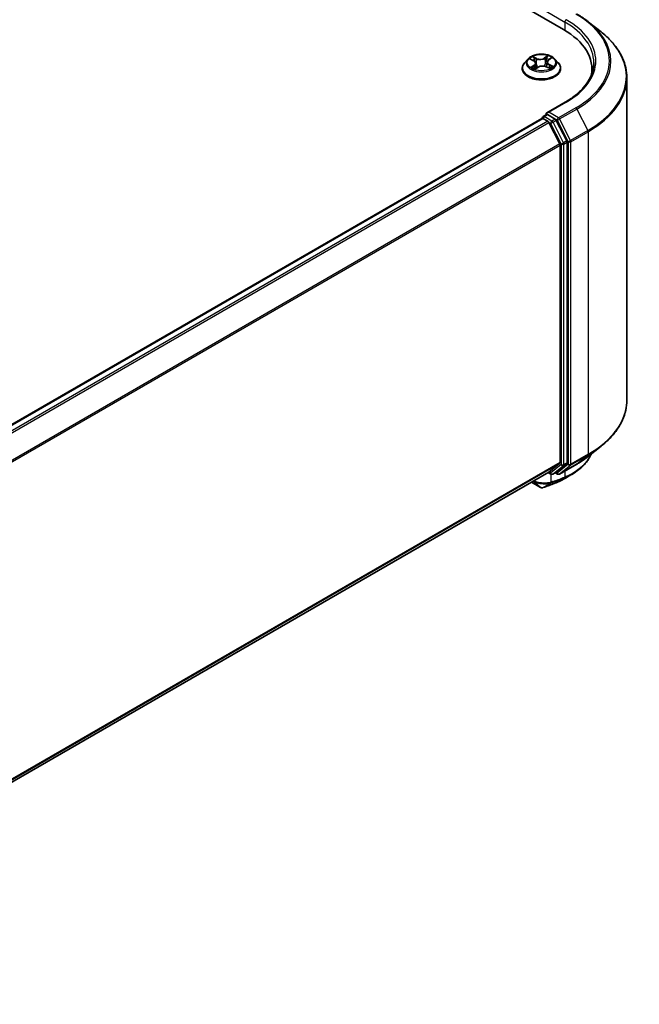
# Model space of a CAD drawing. Units: millimetres. Extents: x -2286 to 4216, y 19 to 1429.
# Drawn here: x -1452 to -1318, y 1051 to 1264 of the extents above; entities that cross this region are included whole.
import ezdxf

# ---------------------------------------------------------------- set-up
doc = ezdxf.new("R2010")
doc.units = ezdxf.units.MM
doc.header["$LTSCALE"] = 3
doc.layers.add('Visible (ISO)', color=7, linetype='Continuous', lineweight=35)
doc.layers.add('Visible Narrow (ISO)', color=7, linetype='Continuous', lineweight=25)

msp = doc.modelspace()

# ---------------------------------------------------------------- linework, layer by layer
at = {"layer": 'Visible (ISO)'}
for p, q in [((-1546.6951, 1383.9273), (-1334.5631, 1261.4528)), ((-1329.1098, 1263.0522), (-1326.4084, 1260.9137)), ((-1342.2405, 1255.0486), (-1342.9492, 1254.258)), ((-1341.6896, 1255.0137), (-1341.0161, 1254.681)), ((-1340.5521, 1254.1329), (-1340.4317, 1253.0108)), ((-1338.0695, 1254.4116), (-1338.1853, 1253.3329)), ((-1337.7768, 1254.8573), (-1337.2418, 1255.2449)), ((-1336.3811, 1255.0486), (-1335.6725, 1254.258)), ((-1343.4537, 1252.9963), (-1343.4537, 1253.0438)), ((-1340.5985, 1252.8983), (-1340.0366, 1253.2774)), ((-1338.2791, 1253.376), (-1337.5828, 1253.0556)), ((-1335.168, 1252.9963), (-1335.168, 1253.0438)), ((-1328.4123, 1251.8661), (-1328.4123, 1252.8796)), ((-1320.8409, 1251.0033), (-1320.8409, 1181.2713)), ((-1334.1713, 1245.7274), (-1338.1231, 1243.4457)), ((-1338.919, 1242.6363), (-1338.1986, 1243.0523)), ((-1336.3221, 1242.056), (-1337.9976, 1243.0234)), ((-1541.1395, 1125.651), (-1339.2221, 1242.2281)), ((-1339.1333, 1242.2479), (-1339.1333, 1242.2652)), ((-1339.0078, 1242.2069), (-1337.9375, 1241.5889)), ((-1335.3404, 1236.6876), (-1337.7047, 1241.3286)), ((-1333.8252, 1237.3512), (-1336.0893, 1241.7957)), ((-1333.755, 1167.7769), (-1333.755, 1237.0867)), ((-1335.2702, 1236.423), (-1335.2702, 1167.8574)), ((-1329.1098, 1169.2223), (-1326.4084, 1171.3608)), ((-1337.7047, 1165.7629), (-1335.3404, 1167.6739)), ((-1336.0893, 1165.7634), (-1333.8252, 1167.5935)), ((-1335.3999, 1165.3419), (-1331.6623, 1167.4998)), ((-1536.9732, 1050.7132), (-1337.7232, 1165.7502)), ((-1337.8365, 1165.6848), (-1337.2435, 1165.3424)), ((-1336.815, 1165.3424), (-1336.1079, 1165.7507)), ((-1335.8285, 1165.3419), (-1336.3221, 1165.627)), ((-1341.4824, 1163.5798), (-1339.499, 1162.4347))]:
    msp.add_line(p, q, dxfattribs=at)
for centre, start, end in [((-1338.7047, 1242.2652), 120, 180), ((-1337.0292, 1165.7136), 240, 300), ((-1335.6142, 1165.7131), 240, 300)]:
    msp.add_arc(centre, 0.4286, start, end, dxfattribs=at)
for centre, major_axis, ratio, start_param, end_param in [((-1349.4123, 1252.8796), (21, 0), 0.57735027, 6.17116049, 7.06858347), ((-1349.4123, 1250.5468), (21.4286, 0), 0.57735027, 0.15296584, 0.20062952), ((-1337.6946, 1243.1983), (-0.6061, 0), 0.57735027, 4.71238898, 6.28318531), ((-1337.9976, 1243.3733), (-0.2143, -0.3712), 0.57735027, 5.49778714, 6.12363721), ((-1339.0078, 1241.8569), (-0.2143, 0.3712), 0.57735027, 5.49778714, 6.28318531), ((-1337.9375, 1241.239), (-0.2143, 0.3712), 0.57735027, 4.62172909, 5.49778714), ((-1336.3221, 1241.7061), (0.2143, -0.3712), 0.57735027, 1.48013644, 2.35619449), ((-1335.5732, 1236.598), (-0.2143, 0.3712), 0.57735027, 3.92699082, 4.62172909), ((-1334.058, 1237.2616), (0.2143, -0.3712), 0.57735027, 0.78539816, 1.48013644), ((-1335.5732, 1168.0324), (0.2143, -0.3712), 0.57735027, 0.09065989, 0.78539816), ((-1334.058, 1167.9519), (0.2143, -0.3712), 0.57735027, 0.09065989, 0.78539816), ((-1337.9375, 1166.1213), (0.2143, -0.3712), 0.57735027, 0, 0.09065989), ((-1336.3221, 1166.1218), (0.2143, -0.3712), 0.57735027, 0, 0.09065989), ((-1339.2929, 1163.2672), (0.6164, -0.7144), 0.91560437, 5.84821557, 5.93979168), ((-1340.4662, 1252.8726), (28.1594, 91.5052), 0.66739746, 3.63601517, 3.64012394), ((-1336.1595, 1163.9161), (0.1612, -0.3971), 0.65665112, 0, 0.00005883)]:
    msp.add_ellipse(centre, major_axis=major_axis, ratio=ratio, start_param=start_param, end_param=end_param, dxfattribs=at)
for points, knots in [([(-1331.6623, 1264.7748), (-1331.4775, 1264.668), (-1331.2954, 1264.5596), (-1330.9371, 1264.3395), (-1330.7608, 1264.2277), (-1330.4142, 1264.0011), (-1330.2438, 1263.8861), (-1329.9092, 1263.6531), (-1329.745, 1263.535), (-1329.4227, 1263.2959), (-1329.2647, 1263.1748), (-1329.1098, 1263.0522)], [1.570796327, 1.570796327, 1.570796327, 1.570796327, 1.60184851, 1.60184851, 1.632900694, 1.632900694, 1.663952877, 1.663952877, 1.695005061, 1.695005061, 1.726057244, 1.726057244, 1.726057244, 1.726057244]), ([(-1320.8409, 1251.0033), (-1320.8409, 1251.7171), (-1320.919, 1252.4308), (-1321.2292, 1253.8442), (-1321.4612, 1254.5438), (-1322.0735, 1255.9165), (-1322.4537, 1256.5895), (-1323.3543, 1257.8986), (-1323.8747, 1258.5347), (-1325.0462, 1259.7608), (-1325.6973, 1260.3508), (-1326.4084, 1260.9137)], [3.926990817, 3.926990817, 3.926990817, 3.926990817, 4.053018266, 4.053018266, 4.179045715, 4.179045715, 4.305073164, 4.305073164, 4.431100614, 4.431100614, 4.557128063, 4.557128063, 4.557128063, 4.557128063]), ([(-1336.3811, 1255.0486), (-1336.5564, 1255.2441), (-1336.779, 1255.4157), (-1337.3043, 1255.7111), (-1337.6103, 1255.8326), (-1338.2671, 1256.0101), (-1338.6175, 1256.0662), (-1339.3281, 1256.1093), (-1339.6879, 1256.0967), (-1340.3842, 1256.004), (-1340.7204, 1255.9239), (-1341.3386, 1255.701), (-1341.6201, 1255.5579), (-1342.0025, 1255.284), (-1342.1308, 1255.171), (-1342.2405, 1255.0486)], [2.73865809, 2.73865809, 2.73865809, 2.73865809, 3.05967102, 3.05967102, 3.39409962, 3.39409962, 3.72717707, 3.72717707, 4.05849051, 4.05849051, 4.39022642, 4.39022642, 4.72420438, 4.72420438, 4.92511752, 4.92511752, 4.92511752, 4.92511752]), ([(-1342.9492, 1254.258), (-1343.013, 1254.1868), (-1343.0715, 1254.1131), (-1343.1772, 1253.9613), (-1343.2243, 1253.8832), (-1343.3061, 1253.7229), (-1343.3407, 1253.6409), (-1343.3967, 1253.4738), (-1343.418, 1253.3888), (-1343.4465, 1253.2171), (-1343.4537, 1253.1304), (-1343.4537, 1253.0438)], [4.925117522, 4.925117522, 4.925117522, 4.925117522, 5.020630845, 5.020630845, 5.116144167, 5.116144167, 5.211657489, 5.211657489, 5.307170812, 5.307170812, 5.402684134, 5.402684134, 5.402684134, 5.402684134]), ([(-1340.5521, 1254.1329), (-1340.5569, 1254.177), (-1340.5677, 1254.2206), (-1340.6008, 1254.3052), (-1340.6231, 1254.3462), (-1340.6776, 1254.4245), (-1340.7099, 1254.4618), (-1340.7834, 1254.5322), (-1340.8247, 1254.5653), (-1340.9149, 1254.6268), (-1340.9639, 1254.6552), (-1341.0161, 1254.681)], [2.322994836, 2.322994836, 2.322994836, 2.322994836, 2.483223741, 2.483223741, 2.643452646, 2.643452646, 2.803681551, 2.803681551, 2.963910456, 2.963910456, 3.124139361, 3.124139361, 3.124139361, 3.124139361]), ([(-1337.7768, 1254.8573), (-1337.81, 1254.8332), (-1337.841, 1254.8077), (-1337.8977, 1254.7544), (-1337.9235, 1254.7264), (-1337.9695, 1254.6684), (-1337.9896, 1254.6382), (-1338.0237, 1254.576), (-1338.0376, 1254.544), (-1338.0587, 1254.4786), (-1338.0659, 1254.4452), (-1338.0695, 1254.4116)], [4.729842273, 4.729842273, 4.729842273, 4.729842273, 4.852029974, 4.852029974, 4.974217675, 4.974217675, 5.096405376, 5.096405376, 5.218593078, 5.218593078, 5.340780779, 5.340780779, 5.340780779, 5.340780779]), ([(-1335.168, 1253.0438), (-1335.168, 1253.1304), (-1335.1751, 1253.2171), (-1335.2036, 1253.3888), (-1335.2249, 1253.4738), (-1335.2809, 1253.6409), (-1335.3156, 1253.7229), (-1335.3973, 1253.8832), (-1335.4444, 1253.9613), (-1335.5501, 1254.1131), (-1335.6086, 1254.1868), (-1335.6725, 1254.258)], [2.261091481, 2.261091481, 2.261091481, 2.261091481, 2.356604803, 2.356604803, 2.452118125, 2.452118125, 2.547631448, 2.547631448, 2.64314477, 2.64314477, 2.738658093, 2.738658093, 2.738658093, 2.738658093]), ([(-1327.9838, 1254.2793), (-1327.9838, 1253.6575), (-1328.0684, 1253.0355), (-1328.4068, 1251.8018), (-1328.6608, 1251.1899), (-1329.3361, 1249.99), (-1329.7575, 1249.402), (-1330.7602, 1248.2658), (-1331.3415, 1247.7177), (-1332.6509, 1246.6772), (-1333.3789, 1246.1848), (-1334.1713, 1245.7274)], [2.35619449, 2.35619449, 2.35619449, 2.35619449, 2.513274123, 2.513274123, 2.670353756, 2.670353756, 2.827433388, 2.827433388, 2.984513021, 2.984513021, 3.141592654, 3.141592654, 3.141592654, 3.141592654]), ([(-1343.4537, 1252.9963), (-1343.4537, 1252.7408), (-1343.3864, 1252.486), (-1343.1251, 1251.9979), (-1342.9266, 1251.7656), (-1342.4142, 1251.3443), (-1342.096, 1251.157), (-1341.3761, 1250.8513), (-1340.9742, 1250.7332), (-1340.1291, 1250.5778), (-1339.6862, 1250.5402), (-1338.8029, 1250.5485), (-1338.3628, 1250.5943), (-1337.5281, 1250.7651), (-1337.1337, 1250.8902), (-1336.4294, 1251.2094), (-1336.1199, 1251.4035), (-1335.6204, 1251.8442), (-1335.4296, 1252.0907), (-1335.2167, 1252.5609), (-1335.168, 1252.7784), (-1335.168, 1252.9963)], [5.40268413, 5.40268413, 5.40268413, 5.40268413, 5.70239471, 5.70239471, 6.01480569, 6.01480569, 6.33929873, 6.33929873, 6.66502667, 6.66502667, 6.98977715, 6.98977715, 7.314132, 7.314132, 7.6389661, 7.6389661, 7.96476349, 7.96476349, 8.28867855, 8.28867855, 8.54427679, 8.54427679, 8.54427679, 8.54427679]), ([(-1341.1521, 1253.1868), (-1341.1208, 1253.1655), (-1341.0874, 1253.1443), (-1341.0168, 1253.1026), (-1340.9796, 1253.0821), (-1340.9016, 1253.042), (-1340.8607, 1253.0224), (-1340.7758, 1252.9846), (-1340.7316, 1252.9663), (-1340.6516, 1252.9355), (-1340.6164, 1252.9227), (-1340.5805, 1252.9104)], [6.10695747, 6.10695747, 6.10695747, 6.10695747, 6.176684045, 6.176684045, 6.24641062, 6.24641062, 6.316137195, 6.316137195, 6.38586377, 6.38586377, 6.438258628, 6.438258628, 6.438258628, 6.438258628]), ([(-1338.2791, 1253.376), (-1338.382, 1253.4234), (-1338.4965, 1253.4611), (-1338.7389, 1253.5146), (-1338.8667, 1253.5305), (-1339.1247, 1253.5392), (-1339.2547, 1253.5321), (-1339.5056, 1253.4953), (-1339.6265, 1253.4657), (-1339.8485, 1253.386), (-1339.9497, 1253.3361), (-1340.0366, 1253.2774)], [3.15904595, 3.15904595, 3.15904595, 3.15904595, 3.46622389, 3.46622389, 3.77340184, 3.77340184, 4.08057979, 4.08057979, 4.38775774, 4.38775774, 4.69493569, 4.69493569, 4.69493569, 4.69493569]), ([(-1337.6417, 1253.0828), (-1337.6276, 1253.0903), (-1337.6138, 1253.098), (-1337.5635, 1253.1265), (-1337.5286, 1253.1478), (-1337.4629, 1253.1908), (-1337.4321, 1253.2124), (-1337.3747, 1253.2558), (-1337.3481, 1253.2774), (-1337.2992, 1253.3203), (-1337.2769, 1253.3415), (-1337.2568, 1253.3622)], [1.441187844, 1.441187844, 1.441187844, 1.441187844, 1.467122777, 1.467122777, 1.537709277, 1.537709277, 1.608295777, 1.608295777, 1.678882277, 1.678882277, 1.749468777, 1.749468777, 1.749468777, 1.749468777]), ([(-1338.1986, 1243.0523), (-1338.1802, 1243.0629), (-1338.1494, 1243.0685), (-1338.0771, 1243.0599), (-1338.0359, 1243.0455), (-1337.9976, 1243.0234)], [0.038953354, 0.038953354, 0.038953354, 0.038953354, 0.0503345484, 0.0503345484, 0.0617157428, 0.0617157428, 0.0617157428, 0.0617157428]), ([(-1320.8409, 1181.2713), (-1320.8409, 1180.5575), (-1320.919, 1179.8438), (-1321.2292, 1178.4304), (-1321.4612, 1177.7308), (-1322.0735, 1176.3581), (-1322.4537, 1175.685), (-1323.3543, 1174.3759), (-1323.8747, 1173.7399), (-1325.0462, 1172.5138), (-1325.6973, 1171.9238), (-1326.4084, 1171.3608)], [2.35619449, 2.35619449, 2.35619449, 2.35619449, 2.48222194, 2.48222194, 2.608249389, 2.608249389, 2.734276838, 2.734276838, 2.860304287, 2.860304287, 2.986331737, 2.986331737, 2.986331737, 2.986331737]), ([(-1328.5738, 1169.6467), (-1328.6314, 1169.5111), (-1328.693, 1169.3768), (-1328.8869, 1168.985), (-1329.0304, 1168.7314), (-1329.3475, 1168.2368), (-1329.5209, 1167.9958), (-1329.8966, 1167.5278), (-1330.0988, 1167.3009), (-1330.5307, 1166.8625), (-1330.7603, 1166.651), (-1331.2457, 1166.2447), (-1331.5013, 1166.0499), (-1332.0372, 1165.6777), (-1332.3175, 1165.5004), (-1332.6092, 1165.3322)], [1.109306719, 1.109306719, 1.109306719, 1.109306719, 1.159203314, 1.159203314, 1.256434602, 1.256434602, 1.35366589, 1.35366589, 1.450897178, 1.450897178, 1.548128466, 1.548128466, 1.645359754, 1.645359754, 1.742591042, 1.742591042, 1.742591042, 1.742591042]), ([(-1331.6623, 1167.4998), (-1331.4775, 1167.6065), (-1331.2954, 1167.7149), (-1330.9371, 1167.9351), (-1330.7608, 1168.0468), (-1330.4142, 1168.2735), (-1330.2438, 1168.3884), (-1329.9092, 1168.6215), (-1329.745, 1168.7395), (-1329.4227, 1168.9787), (-1329.2647, 1169.0998), (-1329.1098, 1169.2223)], [3.141592654, 3.141592654, 3.141592654, 3.141592654, 3.172644837, 3.172644837, 3.20369702, 3.20369702, 3.234749204, 3.234749204, 3.265801387, 3.265801387, 3.296853571, 3.296853571, 3.296853571, 3.296853571]), ([(-1335.9982, 1163.519), (-1335.8865, 1163.5644), (-1335.776, 1163.6109), (-1335.5577, 1163.7063), (-1335.4498, 1163.7552), (-1335.2368, 1163.8551), (-1335.1317, 1163.9062), (-1334.9241, 1164.0107), (-1334.8217, 1164.0641), (-1334.6198, 1164.1731), (-1334.5203, 1164.2288), (-1334.4222, 1164.2855)], [0.000000196, 0.000000196, 0.000000196, 0.000000196, 0.032559467, 0.032559467, 0.065118739, 0.065118739, 0.09767801, 0.09767801, 0.130237281, 0.130237281, 0.162796552, 0.162796552, 0.162796552, 0.162796552]), ([(-1339.499, 1162.4347), (-1339.455, 1162.4093), (-1339.423, 1162.3985), (-1339.3506, 1162.3755), (-1339.3201, 1162.371), (-1339.2598, 1162.3629), (-1339.2326, 1162.3611), (-1339.1791, 1162.3598), (-1339.1535, 1162.3606), (-1339.102, 1162.3646), (-1339.0762, 1162.3678), (-1339.0366, 1162.3752), (-1339.0232, 1162.3781), (-1339.0095, 1162.3815)], [0, 0, 0, 0, 0.0012869937, 0.0012869937, 0.003900076, 0.003900076, 0.0065131582, 0.0065131582, 0.0091262405, 0.0091262405, 0.0117393227, 0.0117393227, 0.0130654112, 0.0130654112, 0.0130654112, 0.0130654112]), ([(-1338.9327, 1162.4045), (-1338.756, 1162.467), (-1338.5792, 1162.5305), (-1338.2254, 1162.6591), (-1338.0484, 1162.7242), (-1337.6941, 1162.8563), (-1337.5168, 1162.9232), (-1337.1621, 1163.0587), (-1336.9846, 1163.1273), (-1336.6294, 1163.2663), (-1336.4518, 1163.3366), (-1336.274, 1163.4078)], [4.52144987, 4.52144987, 4.52144987, 4.52144987, 4.5292358886, 4.5292358886, 4.5370219072, 4.5370219072, 4.5448079258, 4.5448079258, 4.5525939444, 4.5525939444, 4.560379963, 4.560379963, 4.560379963, 4.560379963])]:
    msp.add_open_spline(points, degree=3, knots=knots, dxfattribs=at)
msp.add_open_spline([(-1332.6092, 1165.3322), (-1333.2138, 1164.9837), (-1333.8182, 1164.6348), (-1334.4222, 1164.2855)], degree=3, dxfattribs=at)
at = {"layer": 'Visible Narrow (ISO)'}
for p, q in [((-1338.3007, 1265.3604), (-1334.26, 1263.0275)), ((-1334.26, 1263.0275), (-1334.26, 1261.2742)), ((-1337.9009, 1255.7708), (-1338.625, 1255.2822)), ((-1341.894, 1255.0934), (-1341.0478, 1254.6753)), ((-1340.8868, 1253.7009), (-1341.5809, 1253.198)), ((-1340.3127, 1255.1892), (-1341.1837, 1255.59)), ((-1340.9046, 1255.3558), (-1340.357, 1255.1039)), ((-1340.357, 1255.1039), (-1340.4217, 1254.0885)), ((-1338.5709, 1255.2022), (-1338.1157, 1255.5094)), ((-1338.5709, 1255.2022), (-1338.4921, 1254.1948)), ((-1337.7348, 1254.8578), (-1337.0407, 1255.3606)), ((-1337.6201, 1253.7989), (-1337.667, 1253.0944)), ((-1337.6201, 1253.7989), (-1337.0881, 1253.5361)), ((-1336.7276, 1253.4653), (-1337.5739, 1253.8834)), ((-1341.2675, 1253.3059), (-1340.8311, 1253.6221)), ((-1340.8311, 1253.6221), (-1340.7799, 1252.9868)), ((-1340.7207, 1252.7879), (-1339.9966, 1253.2765)), ((-1338.309, 1253.3695), (-1337.4379, 1252.9687)), ((-1337.6946, 1243.5482), (-1333.957, 1245.7061)), ((-1338.7047, 1242.6151), (-1337.9976, 1243.0234)), ((-1335.6142, 1242.3471), (-1337.6946, 1243.5482)), ((-1331.8766, 1244.505), (-1335.6142, 1242.3471)), ((-1335.3814, 1242.0868), (-1331.6438, 1244.2447)), ((-1331.6438, 1244.2447), (-1329.2795, 1239.6036)), ((-1541.0138, 1125.5786), (-1339.0078, 1242.2069)), ((-1337.9375, 1241.5889), (-1539.9435, 1124.9607)), ((-1539.6017, 1124.7634), (-1337.7047, 1241.3286)), ((-1337.0292, 1241.6478), (-1338.7047, 1242.6151)), ((-1337.7116, 1241.3419), (-1337.3323, 1241.1229)), ((-1337.3323, 1241.1229), (-1335.0682, 1236.6784)), ((-1336.3221, 1242.056), (-1337.0292, 1241.6478)), ((-1336.7964, 1241.3874), (-1336.0893, 1241.7957)), ((-1334.5323, 1236.943), (-1336.7964, 1241.3874)), ((-1336.3221, 1242.056), (-1335.9172, 1241.8222)), ((-1335.9172, 1241.8222), (-1333.5529, 1237.1812)), ((-1333.0171, 1237.4458), (-1335.3814, 1242.0868)), ((-1329.2795, 1239.6036), (-1333.0171, 1237.4458)), ((-1332.9469, 1237.1812), (-1329.2093, 1239.3391)), ((-1329.2093, 1239.3391), (-1329.2093, 1169.607)), ((-1335.3404, 1236.6876), (-1537.0955, 1120.2042)), ((-1335.0682, 1236.6784), (-1335.0682, 1167.3687)), ((-1333.8252, 1237.3512), (-1334.5323, 1236.943)), ((-1334.4621, 1236.6784), (-1333.755, 1237.0867)), ((-1334.4621, 1167.3687), (-1334.4621, 1236.6784)), ((-1333.5529, 1237.1812), (-1333.5529, 1167.4491)), ((-1332.9469, 1167.4491), (-1332.9469, 1237.1812)), ((-1536.9854, 1119.9627), (-1335.2702, 1236.423)), ((-1333.0171, 1167.2657), (-1329.2795, 1169.4236)), ((-1329.2093, 1169.607), (-1332.9469, 1167.4491)), ((-1331.6438, 1167.5125), (-1329.2795, 1169.4236)), ((-1335.2702, 1167.8574), (-1536.9732, 1051.4041)), ((-1536.9732, 1051.2612), (-1335.3404, 1167.6739)), ((-1335.0682, 1167.3687), (-1337.3323, 1165.5386)), ((-1336.7964, 1165.3552), (-1334.5323, 1167.1852)), ((-1333.5529, 1167.4491), (-1335.9172, 1165.5381)), ((-1331.6438, 1167.5125), (-1335.3814, 1165.3547)), ((-1335.3814, 1165.3547), (-1333.0171, 1167.2657)), ((-1334.5323, 1167.1852), (-1333.8252, 1167.5935)), ((-1333.755, 1167.7769), (-1334.4621, 1167.3687)), ((-1337.7047, 1165.7629), (-1536.9732, 1050.7152)), ((-1337.3323, 1165.5386), (-1337.7116, 1165.7576)), ((-1337.1895, 1163.5971), (-1337.1895, 1165.3161)), ((-1336.0893, 1165.7634), (-1336.7964, 1165.3552)), ((-1336.2515, 1163.4186), (-1334.3623, 1164.4875)), ((-1335.9172, 1165.5381), (-1336.1966, 1165.6994)), ((-1334.0964, 1164.5968), (-1335.9764, 1163.5296)), ((-1334.26, 1166), (-1334.26, 1164.692)), ((-1339.5201, 1162.4495), (-1341.4801, 1163.5811)), ((-1339.5201, 1162.4495), (-1341.1102, 1163.7947)), ((-1338.9688, 1162.398), (-1337.2808, 1163.3947)), ((-1336.95, 1163.5109), (-1338.9022, 1162.4183))]:
    msp.add_line(p, q, dxfattribs=at)
for centre, major_axis, ratio, start_param, end_param in [((-1349.4123, 1254.6293), (24.7993, 0), 0.57735027, 5.49778714, 7.06858347), ((-1333.957, 1263.2025), (0.2143, 0.3712), 0.57735027, 0.78539816, 2.35619449), ((-1349.4123, 1254.2793), (21.4286, 0), 0.57735027, 0, 0.78539816), ((-1349.4123, 1254.6293), (21.8571, 0), 0.57735027, 5.49778714, 7.06858347), ((-1349.4123, 1254.5034), (25.1285, 0), 0.57735027, 5.49778714, 6.91332255), ((-1349.4123, 1251.2273), (28.4721, 0), 0.57735027, 5.49778714, 6.91332255), ((-1339.3108, 1254.2793), (-2.9429, 0), 0.57735027, 3.8314093, 4.21277835), ((-1339.3108, 1253.1709), (-4.0967, 0), 0.57735027, 5.8056187, 9.90234457), ((-1339.3108, 1254.1732), (-3.2988, 0), 0.57735027, 5.8056187, 9.90234457), ((-1339.3108, 1254.2793), (-2.9429, 0), 0.57735027, 5.40220563, 5.78357468), ((-1339.3108, 1253.9554), (2.3031, 0), 0.57735027, 2.27139732, 2.50061489), ((-1341.0478, 1254.617), (0.0316, 0.064), 0.53082454, 0, 0.74947418), ((-1341.8411, 1254.14), (1.2203, 0), 0.57735027, 5.61034345, 7.14623319), ((-1340.9489, 1255.3287), (-0.0555, -0.0449), 0.13873346, 0.98057904, 2.37576121), ((-1340.8868, 1253.6426), (0.0419, -0.0578), 0.63854421, 0.80968356, 2.29321342), ((-1341.8411, 1254.0867), (1.2914, 0), 0.57735027, 5.61034345, 6.34508866), ((-1340.7543, 1254.9695), (-0.0681, -0.0216), 0.24443402, 3.9281238, 5.28354692), ((-1340.466, 1254.0614), (-0.0681, -0.0216), 0.24440316, 3.92811576, 5.27916171), ((-1339.5522, 1255.687), (1.2914, 0), 0.57735027, 4.03954712, 5.57543686), ((-1340.3127, 1255.1309), (-0.0299, -0.0649), 0.50884964, 3.87670491, 5.36023478), ((-1339.5522, 1255.7402), (-1.2203, 0), 0.57735027, 0.89795447, 2.43384421), ((-1338.625, 1255.2238), (0.04, -0.0592), 0.62039663, 0.83070516, 2.31423502), ((-1338.438, 1254.1731), (-0.0695, 0.0164), 0.20402534, 4.29913805, 5.650184), ((-1338.217, 1255.1093), (-0.0695, 0.0164), 0.2040609, 4.29475533, 5.65017845), ((-1339.3108, 1253.9554), (2.3031, 0), 0.57735027, 0.79959693, 1.06040135), ((-1336.7805, 1254.4187), (-1.2203, 0), 0.57735027, 5.61034345, 7.14623319), ((-1338.0616, 1255.4878), (-0.061, 0.0371), 0.22668005, 0.63677042, 2.03195259), ((-1336.7805, 1254.3655), (-1.2914, 0), 0.57735027, 6.22128195, 7.14623319), ((-1337.7348, 1254.7994), (-0.0419, 0.0578), 0.63854421, 5.43480607, 6.28318531), ((-1337.5739, 1253.8251), (-0.0316, -0.064), 0.53082454, 3.89106683, 5.3745967), ((-1339.3108, 1253.0438), (-4.1429, 0), 0.57735027, 0, 3.14159265), ((-1339.3108, 1252.9963), (4.1429, 0), 0.57735027, 3.14159265, 6.28318531), ((-1339.3108, 1254.2793), (2.9429, 0), 0.57735027, 3.8314093, 4.21277835), ((-1341.2118, 1253.2854), (-0.0112, -0.0706), 0.82529799, 4.54961149, 5.94479366), ((-1341.0225, 1253.1479), (-0.0614, -0.0365), 0.75671618, 5.26268066, 5.65818961), ((-1339.9966, 1253.2182), (-0.04, 0.0592), 0.62039663, 5.45582768, 6.28318531), ((-1339.0694, 1252.8185), (1.2203, 0), 0.57735027, 0.89795447, 2.43384421), ((-1338.309, 1253.3111), (0.0299, 0.0649), 0.50884964, 0, 0.73511226), ((-1339.3108, 1254.2793), (2.9429, 0), 0.57735027, 5.40220563, 5.78357468), ((-1337.3571, 1253.3498), (0.0602, -0.0384), 0.70083467, 0.35347621, 1.2138242), ((-1337.1344, 1253.51), (0.0163, -0.0696), 0.73002413, 0.38597887, 1.78116104), ((-1349.4123, 1251.0033), (28.5714, 0), 0.57735027, 5.49778714, 6.28318531), ((-1333.957, 1245.3562), (-0.2143, 0.3712), 0.57735027, 5.49778714, 6.28318531), ((-1331.8766, 1244.1551), (0.2143, -0.3712), 0.57735027, 1.48013644, 2.35619449), ((-1338.7047, 1242.2652), (-0.4286, 0), 0.57735027, 0, 0.07012361), ((-1338.7047, 1242.2652), (0.2143, 0.3712), 0.57735027, 0.78539816, 2.061679), ((-1338.7047, 1242.2652), (-0.2143, 0.3712), 0.57735027, 5.49778714, 6.28318531), ((-1337.0292, 1241.2978), (0.2143, 0.3712), 0.57735027, 0.78539816, 2.35619449), ((-1337.0292, 1241.2978), (-0.3819, -0.1945), 0.07392213, 0.61742098, 2.18821731), ((-1337.0292, 1241.2978), (-0.2143, 0.3712), 0.57735027, 4.62172909, 5.49778714), ((-1335.6142, 1241.9972), (0.2143, 0.3712), 0.57735027, 0.78539816, 2.35619449), ((-1335.6142, 1241.9972), (-0.3819, -0.1945), 0.07392213, 0.61742098, 2.18821731), ((-1335.6142, 1241.9972), (-0.2143, 0.3712), 0.57735027, 4.62172909, 5.49778714), ((-1329.5123, 1239.514), (-0.2143, 0.3712), 0.57735027, 3.92699082, 4.62172909), ((-1334.7651, 1236.8534), (0.3819, 0.1945), 0.07392213, 3.75901364, 5.32980996), ((-1334.7651, 1236.8534), (-0.4286, 0), 0.57735027, 0.78539816, 2.35619449), ((-1334.7651, 1236.8534), (-0.2143, 0.3712), 0.57735027, 3.92699082, 4.62172909), ((-1333.2499, 1237.3561), (0.3819, 0.1945), 0.07392213, 3.75901364, 5.32980996), ((-1333.2499, 1237.3561), (-0.4286, 0), 0.57735027, 0.78539816, 2.35619449), ((-1333.2499, 1237.3561), (-0.2143, 0.3712), 0.57735027, 3.92699082, 4.62172909), ((-1349.4123, 1181.2713), (28.5714, 0), 0.57735027, 5.49778714, 6.28318531), ((-1349.4123, 1181.0472), (28.4721, 0), 0.57735027, 5.49778714, 5.65304806), ((-1349.4123, 1177.7712), (-25.1285, 0), 0.57735027, 2.35619449, 2.51145541), ((-1329.5123, 1169.782), (0.2143, -0.3712), 0.57735027, 0.09065989, 0.78539816), ((-1334.7651, 1167.5437), (0.4286, 0), 0.57735027, 3.92699082, 5.49778714), ((-1334.7651, 1167.5437), (0.2694, -0.3333), 0.8131434, 4.58504495, 6.15584128), ((-1334.7651, 1167.5437), (0.2143, -0.3712), 0.57735027, 0.09065989, 0.78539816), ((-1333.2499, 1167.6241), (0.4286, 0), 0.57735027, 3.92699082, 5.49778714), ((-1333.2499, 1167.6241), (0.2694, -0.3333), 0.8131434, 4.58504495, 6.15584128), ((-1333.2499, 1167.6241), (0.2143, -0.3712), 0.57735027, 0.09065989, 0.78539816), ((-1331.8766, 1167.871), (0.2143, -0.3712), 0.57735027, 0, 0.09065989), ((-1339.2098, 1167.0892), (2.8571, 0), 0.57735027, 5.15516148, 5.23255631), ((-1337.0292, 1165.7136), (-0.2143, -0.3712), 0.57735027, 5.49778714, 6.28318531), ((-1337.0292, 1165.7136), (0.2694, -0.3333), 0.8131434, 4.58504495, 6.15584128), ((-1324.1463, 1247.3904), (47.7056, 82.6286), 0.57735027, 3.73605171, 3.77469586), ((-1324.0575, 1247.3391), (-47.5541, -82.3661), 0.57735027, 0.59445905, 0.63310321), ((-1337.0292, 1165.7136), (0.2143, -0.3712), 0.57735027, 0, 0.09065989), ((-1335.6142, 1165.7131), (0.2694, -0.3333), 0.8131434, 4.58504495, 6.15584128), ((-1335.6142, 1165.7131), (-0.2143, -0.3712), 0.57735027, 5.49778714, 6.28318531), ((-1335.6142, 1165.7131), (0.2143, -0.3712), 0.57735027, 0, 0.09065989), ((-1334.5631, 1164.8669), (0.1592, -0.3979), 0.65825577, 0.08866535, 0.87406351), ((-1334.5441, 1164.8745), (0.1592, -0.3979), 0.65945815, 0.08861216, 0.87420493), ((-1334.2828, 1164.9819), (0.1665, -0.3949), 0.66797309, 0.07719341, 0.8646819), ((-1339.2847, 1162.8058), (-0.2143, -0.3712), 0.57735027, 6.17937132, 6.28318531), ((-1339.1129, 1162.7974), (0.1033, -0.4159), 0.5998604, 0, 0.17009337), ((-1339.0758, 1162.8084), (0.1431, -0.404), 0.67642789, 0, 0.11552643), ((-1325.787, 1248.3377), (-48.8658, -84.6381), 0.57735027, 0.59445905, 0.63338915), ((-1337.4925, 1163.7721), (0.1319, -0.4078), 0.68782789, 0.13059614, 0.91964508), ((-1337.4534, 1163.7853), (0.1416, -0.4045), 0.67797993, 0.11675852, 0.90338188), ((-1337.1236, 1163.9011), (0.1431, -0.404), 0.67642789, 0.11552643, 0.90092459), ((-1336.4333, 1163.8057), (0.1593, -0.3979), 0.65811762, 0, 0.08847364), ((-1336.1595, 1163.9161), (0.1612, -0.3971), 0.65665112, 0.00005883, 0.0859721)]:
    msp.add_ellipse(centre, major_axis=major_axis, ratio=ratio, start_param=start_param, end_param=end_param, dxfattribs=at)
msp.add_ellipse((-1339.3108, 1254.2793), major_axis=(3.0592, 0), ratio=0.57735027, dxfattribs=at)
for points, knots in [([(-1337.9009, 1255.7708), (-1337.9187, 1255.7511), (-1337.9367, 1255.7301), (-1337.9725, 1255.6866), (-1337.9903, 1255.6643), (-1338.0291, 1255.6152), (-1338.0503, 1255.5882), (-1338.0866, 1255.5436), (-1338.1009, 1255.5263), (-1338.1157, 1255.5094)], [-0.0323943032, -0.0323943032, -0.0323943032, -0.0323943032, -0.0237449879, -0.0237449879, -0.0154285, -0.0154285, -0.0059340385, -0.0059340385, 0, 0, 0, 0]), ([(-1338.042, 1255.4588), (-1338.0287, 1255.4801), (-1338.017, 1255.5018), (-1337.9891, 1255.5574), (-1337.9748, 1255.5908), (-1337.9504, 1255.6499), (-1337.9401, 1255.6763), (-1337.9201, 1255.7263), (-1337.9105, 1255.7498), (-1337.9009, 1255.7708)], [0, 0, 0, 0, 0.0059340385, 0.0059340385, 0.0154285, 0.0154285, 0.0237449879, 0.0237449879, 0.0323943032, 0.0323943032, 0.0323943032, 0.0323943032]), ([(-1341.5513, 1254.9454), (-1341.5598, 1254.9531), (-1341.5686, 1254.9605), (-1341.6102, 1254.993), (-1341.6458, 1255.014), (-1341.7159, 1255.0467), (-1341.7501, 1255.0593), (-1341.8209, 1255.08), (-1341.8576, 1255.0878), (-1341.894, 1255.0934)], [0.0032877846, 0.0032877846, 0.0032877846, 0.0032877846, 0.0059340385, 0.0059340385, 0.0154285, 0.0154285, 0.0237449879, 0.0237449879, 0.0323943032, 0.0323943032, 0.0323943032, 0.0323943032]), ([(-1341.894, 1255.0934), (-1341.86, 1255.0831), (-1341.8257, 1255.0714), (-1341.7591, 1255.0457), (-1341.7268, 1255.0318), (-1341.6935, 1255.0156), (-1341.6915, 1255.0147), (-1341.6896, 1255.0137)], [-0.0323943032, -0.0323943032, -0.0323943032, -0.0323943032, -0.0237449879, -0.0237449879, -0.0154285, -0.0154285, -0.0149073972, -0.0149073972, -0.0149073972, -0.0149073972]), ([(-1340.9046, 1255.3558), (-1340.9301, 1255.3772), (-1340.9552, 1255.3993), (-1341.0193, 1255.4558), (-1341.0573, 1255.4895), (-1341.125, 1255.5456), (-1341.1545, 1255.5688), (-1341.1837, 1255.59)], [-0.0320559737, -0.0320559737, -0.0320559737, -0.0320559737, -0.0236501899, -0.0236501899, -0.0102009359, -0.0102009359, 0.0003383294, 0.0003383294, 0.0003383294, 0.0003383294]), ([(-1341.1837, 1255.59), (-1341.1638, 1255.5661), (-1341.1438, 1255.5386), (-1341.0965, 1255.4697), (-1341.0691, 1255.427), (-1341.0185, 1255.354), (-1340.9977, 1255.3252), (-1340.9747, 1255.2973)], [-0.0003383294, -0.0003383294, -0.0003383294, -0.0003383294, 0.0102009359, 0.0102009359, 0.0236501899, 0.0236501899, 0.0320559737, 0.0320559737, 0.0320559737, 0.0320559737]), ([(-1340.9747, 1255.2973), (-1340.9352, 1255.2496), (-1340.8998, 1255.1977), (-1340.8392, 1255.088), (-1340.8142, 1255.0302), (-1340.7956, 1254.9719)], [-0.0289828459, -0.0289828459, -0.0289828459, -0.0289828459, -0.0145850634, -0.0145850634, 0, 0, 0, 0]), ([(-1340.71, 1254.9966), (-1340.7304, 1255.0608), (-1340.7576, 1255.1245), (-1340.8235, 1255.2456), (-1340.8619, 1255.303), (-1340.9046, 1255.3558)], [0, 0, 0, 0, 0.0145850634, 0.0145850634, 0.0289828459, 0.0289828459, 0.0289828459, 0.0289828459]), ([(-1340.7956, 1254.9719), (-1340.7475, 1254.8205), (-1340.6994, 1254.6692), (-1340.6032, 1254.3665), (-1340.5551, 1254.2152), (-1340.507, 1254.0639)], [-0.0687798542, -0.0687798542, -0.0687798542, -0.0687798542, -0.0343899271, -0.0343899271, 0, 0, 0, 0]), ([(-1340.4217, 1254.0885), (-1340.4697, 1254.2398), (-1340.5178, 1254.3912), (-1340.6139, 1254.6939), (-1340.6619, 1254.8452), (-1340.71, 1254.9966)], [0, 0, 0, 0, 0.0343899271, 0.0343899271, 0.0687798542, 0.0687798542, 0.0687798542, 0.0687798542]), ([(-1340.507, 1254.0639), (-1340.4383, 1253.8477), (-1340.3613, 1253.6359), (-1340.24, 1253.3488), (-1340.2043, 1253.2687), (-1340.1666, 1253.1897)], [-0.0982412545, -0.0982412545, -0.0982412545, -0.0982412545, -0.0491206273, -0.0491206273, -0.0298003775, -0.0298003775, -0.0298003775, -0.0298003775]), ([(-1340.1067, 1253.2301), (-1340.1402, 1253.3053), (-1340.1721, 1253.3815), (-1340.2843, 1253.6636), (-1340.3569, 1253.8741), (-1340.4217, 1254.0885)], [0.0307036798, 0.0307036798, 0.0307036798, 0.0307036798, 0.0491206273, 0.0491206273, 0.0982412545, 0.0982412545, 0.0982412545, 0.0982412545]), ([(-1338.4921, 1254.1948), (-1338.5415, 1253.9741), (-1338.5998, 1253.7564), (-1338.6729, 1253.5289), (-1338.6774, 1253.5149), (-1338.682, 1253.5009)], [0, 0, 0, 0, 0.0491206273, 0.0491206273, 0.0523461814, 0.0523461814, 0.0523461814, 0.0523461814]), ([(-1338.6082, 1253.4857), (-1338.604, 1253.4979), (-1338.5998, 1253.5101), (-1338.522, 1253.7372), (-1338.4597, 1253.9567), (-1338.407, 1254.1795)], [-0.0519122573, -0.0519122573, -0.0519122573, -0.0519122573, -0.0491206273, -0.0491206273, 0, 0, 0, 0]), ([(-1338.271, 1255.1309), (-1338.3079, 1254.9749), (-1338.3447, 1254.8189), (-1338.4184, 1254.5068), (-1338.4552, 1254.3508), (-1338.4921, 1254.1948)], [0, 0, 0, 0, 0.0343899271, 0.0343899271, 0.0687798542, 0.0687798542, 0.0687798542, 0.0687798542]), ([(-1338.407, 1254.1795), (-1338.3701, 1254.3355), (-1338.3332, 1254.4916), (-1338.2594, 1254.8036), (-1338.2226, 1254.9596), (-1338.1857, 1255.1156)], [-0.0687798542, -0.0687798542, -0.0687798542, -0.0687798542, -0.0343899271, -0.0343899271, 0, 0, 0, 0]), ([(-1338.1157, 1255.5094), (-1338.1506, 1255.452), (-1338.1818, 1255.3903), (-1338.2342, 1255.2626), (-1338.2555, 1255.1967), (-1338.271, 1255.1309)], [0, 0, 0, 0, 0.014491423, 0.014491423, 0.0289828459, 0.0289828459, 0.0289828459, 0.0289828459]), ([(-1338.1857, 1255.1156), (-1338.1715, 1255.1753), (-1338.1519, 1255.2352), (-1338.1034, 1255.351), (-1338.0745, 1255.4069), (-1338.042, 1255.4588)], [-0.0289828459, -0.0289828459, -0.0289828459, -0.0289828459, -0.014491423, -0.014491423, 0, 0, 0, 0]), ([(-1337.0407, 1255.3606), (-1337.0821, 1255.3492), (-1337.1239, 1255.3342), (-1337.2159, 1255.2912), (-1337.2651, 1255.261), (-1337.3344, 1255.2003), (-1337.3581, 1255.1747), (-1337.3777, 1255.1464)], [-0.0003383294, -0.0003383294, -0.0003383294, -0.0003383294, 0.0102009359, 0.0102009359, 0.0236501899, 0.0236501899, 0.0317514772, 0.0317514772, 0.0317514772, 0.0317514772]), ([(-1337.2418, 1255.2449), (-1337.2124, 1255.2662), (-1337.1818, 1255.2858), (-1337.1143, 1255.3249), (-1337.0773, 1255.3438), (-1337.0407, 1255.3606)], [-0.0193321749, -0.0193321749, -0.0193321749, -0.0193321749, -0.0102009359, -0.0102009359, 0.0003383294, 0.0003383294, 0.0003383294, 0.0003383294]), ([(-1341.2675, 1253.3059), (-1341.2891, 1253.3002), (-1341.3134, 1253.2937), (-1341.3804, 1253.2746), (-1341.425, 1253.2605), (-1341.5073, 1253.23), (-1341.5443, 1253.2149), (-1341.5809, 1253.198)], [-0.0320559737, -0.0320559737, -0.0320559737, -0.0320559737, -0.0236501899, -0.0236501899, -0.0102009359, -0.0102009359, 0.0003383294, 0.0003383294, 0.0003383294, 0.0003383294]), ([(-1341.5809, 1253.198), (-1341.5396, 1253.2095), (-1341.4978, 1253.2176), (-1341.4057, 1253.2292), (-1341.3566, 1253.2308), (-1341.2863, 1253.2276), (-1341.2617, 1253.2249), (-1341.2417, 1253.2219)], [-0.0003383294, -0.0003383294, -0.0003383294, -0.0003383294, 0.0102009359, 0.0102009359, 0.0236501899, 0.0236501899, 0.0320559737, 0.0320559737, 0.0320559737, 0.0320559737]), ([(-1341.0782, 1253.1684), (-1341.1014, 1253.2074), (-1341.1296, 1253.2391), (-1341.1936, 1253.2852), (-1341.2292, 1253.2999), (-1341.2675, 1253.3059)], [0, 0, 0, 0, 0.0145850634, 0.0145850634, 0.0289828459, 0.0289828459, 0.0289828459, 0.0289828459]), ([(-1340.5857, 1252.9069), (-1340.5965, 1252.9078), (-1340.6063, 1252.9074), (-1340.6325, 1252.9024), (-1340.6469, 1252.8945), (-1340.6712, 1252.8727), (-1340.6815, 1252.8596), (-1340.7015, 1252.8278), (-1340.7112, 1252.8089), (-1340.7207, 1252.7879)], [0.0009196522, 0.0009196522, 0.0009196522, 0.0009196522, 0.0059340385, 0.0059340385, 0.0154285, 0.0154285, 0.0237449879, 0.0237449879, 0.0323943032, 0.0323943032, 0.0323943032, 0.0323943032]), ([(-1340.7207, 1252.7879), (-1340.7029, 1252.8076), (-1340.6849, 1252.8261), (-1340.6491, 1252.8595), (-1340.6313, 1252.8746), (-1340.6083, 1252.8915), (-1340.6034, 1252.8949), (-1340.5985, 1252.8983)], [-0.0323943032, -0.0323943032, -0.0323943032, -0.0323943032, -0.0237449879, -0.0237449879, -0.0154285, -0.0154285, -0.0131845433, -0.0131845433, -0.0131845433, -0.0131845433]), ([(-1337.4379, 1252.9687), (-1337.4578, 1252.9926), (-1337.4778, 1253.0133), (-1337.5251, 1253.0507), (-1337.5525, 1253.0648), (-1337.5944, 1253.0716), (-1337.6057, 1253.0722), (-1337.6175, 1253.0716)], [-0.0003383294, -0.0003383294, -0.0003383294, -0.0003383294, 0.0102009359, 0.0102009359, 0.0236501899, 0.0236501899, 0.0283160471, 0.0283160471, 0.0283160471, 0.0283160471]), ([(-1337.5827, 1253.0556), (-1337.5638, 1253.0469), (-1337.5451, 1253.0371), (-1337.4966, 1253.0093), (-1337.4671, 1252.9898), (-1337.4379, 1252.9687)], [-0.0168282714, -0.0168282714, -0.0168282714, -0.0168282714, -0.0102009359, -0.0102009359, 0.0003383294, 0.0003383294, 0.0003383294, 0.0003383294]), ([(-1337.0881, 1253.5361), (-1337.134, 1253.5254), (-1337.1765, 1253.5062), (-1337.2517, 1253.4522), (-1337.2843, 1253.4174), (-1337.3108, 1253.3759)], [0, 0, 0, 0, 0.014491423, 0.014491423, 0.0289828459, 0.0289828459, 0.0289828459, 0.0289828459]), ([(-1337.2568, 1253.3622), (-1337.2434, 1253.376), (-1337.229, 1253.3884), (-1337.1799, 1253.4236), (-1337.1415, 1253.4406), (-1337.1002, 1253.45)], [-0.0210064991, -0.0210064991, -0.0210064991, -0.0210064991, -0.014491423, -0.014491423, 0, 0, 0, 0]), ([(-1337.1002, 1253.45), (-1337.0832, 1253.4538), (-1337.0643, 1253.4577), (-1337.0114, 1253.4668), (-1336.9758, 1253.4713), (-1336.9057, 1253.4759), (-1336.8715, 1253.4766), (-1336.8007, 1253.4741), (-1336.764, 1253.4709), (-1336.7276, 1253.4653)], [0, 0, 0, 0, 0.0059340385, 0.0059340385, 0.0154285, 0.0154285, 0.0237449879, 0.0237449879, 0.0323943032, 0.0323943032, 0.0323943032, 0.0323943032]), ([(-1336.7276, 1253.4653), (-1336.7616, 1253.4756), (-1336.7959, 1253.4847), (-1336.8625, 1253.5004), (-1336.8948, 1253.507), (-1336.962, 1253.5191), (-1336.9967, 1253.5244), (-1337.0501, 1253.5315), (-1337.0697, 1253.5339), (-1337.0881, 1253.5361)], [-0.0323943032, -0.0323943032, -0.0323943032, -0.0323943032, -0.0237449879, -0.0237449879, -0.0154285, -0.0154285, -0.0059340385, -0.0059340385, 0, 0, 0, 0]), ([(-1328.6144, 1169.6161), (-1328.8515, 1169.0874), (-1329.1543, 1168.5783), (-1330.5486, 1166.7471), (-1332.0761, 1165.6175), (-1333.974, 1164.8103)], [1.127445393, 1.127445393, 1.127445393, 1.127445393, 1.330685994, 1.330685994, 1.900322423, 1.900322423, 1.900322423, 1.900322423]), ([(-1334.3813, 1164.4799), (-1334.3781, 1164.4812), (-1334.375, 1164.4824), (-1334.3686, 1164.485), (-1334.3654, 1164.4862), (-1334.3623, 1164.4875)], [-0.00190365346, -0.00190365346, -0.00190365346, -0.00190365346, -0.00095182673, -0.00095182673, 0, 0, 0, 0]), ([(-1334.3623, 1164.4875), (-1334.3176, 1164.5054), (-1334.2731, 1164.5234), (-1334.1845, 1164.5598), (-1334.1404, 1164.5782), (-1334.0964, 1164.5968)], [-0.0264409742, -0.0264409742, -0.0264409742, -0.0264409742, -0.0132211098, -0.0132211098, 0, 0, 0, 0]), ([(-1334.2407, 1164.6998), (-1334.2439, 1164.6985), (-1334.2471, 1164.6972), (-1334.2536, 1164.6946), (-1334.2568, 1164.6933), (-1334.26, 1164.692)], [0, 0, 0, 0, 0.00095182673, 0.00095182673, 0.00190365346, 0.00190365346, 0.00190365346, 0.00190365346]), ([(-1333.974, 1164.8103), (-1334.0181, 1164.7916), (-1334.0623, 1164.773), (-1334.1512, 1164.7362), (-1334.1958, 1164.7179), (-1334.2407, 1164.6998)], [0.0000020884, 0.0000020884, 0.0000020884, 0.0000020884, 0.0132211098, 0.0132211098, 0.0264409742, 0.0264409742, 0.0264409742, 0.0264409742]), ([(-1341.0972, 1163.8022), (-1340.9258, 1163.7083), (-1340.7336, 1163.6224), (-1340.1547, 1163.4119), (-1339.7362, 1163.3124), (-1338.7715, 1163.1871), (-1338.2263, 1163.1928), (-1337.6098, 1163.299), (-1337.4607, 1163.3353), (-1337.3252, 1163.3796)], [-0.264375557, -0.264375557, -0.264375557, -0.264375557, -0.220119373, -0.220119373, -0.140197846, -0.140197846, -0.03629986, -0.03629986, 0, 0, 0, 0]), ([(-1337.1895, 1163.5971), (-1337.3299, 1163.5463), (-1337.4851, 1163.5038), (-1338.1291, 1163.3754), (-1338.7032, 1163.3576), (-1339.722, 1163.4744), (-1340.1648, 1163.5746), (-1340.7, 1163.7653), (-1340.835, 1163.8207), (-1340.9618, 1163.8804)], [0, 0, 0, 0, 0.03629986, 0.03629986, 0.140197846, 0.140197846, 0.220119373, 0.220119373, 0.248771449, 0.248771449, 0.248771449, 0.248771449]), ([(-1338.9688, 1162.398), (-1338.9905, 1162.3922), (-1339.0133, 1162.3874), (-1339.0641, 1162.3792), (-1339.0923, 1162.3761), (-1339.1412, 1162.3733), (-1339.1613, 1162.3728), (-1339.2033, 1162.3731), (-1339.2251, 1162.3739), (-1339.2727, 1162.3776), (-1339.2985, 1162.3805), (-1339.3464, 1162.3887), (-1339.3664, 1162.3927), (-1339.4102, 1162.4038), (-1339.4341, 1162.4107), (-1339.481, 1162.4293), (-1339.5014, 1162.4387), (-1339.5201, 1162.4495)], [-0.0130654112, -0.0130654112, -0.0130654112, -0.0130654112, -0.0107477423, -0.0107477423, -0.0081464265, -0.0081464265, -0.0064460604, -0.0064460604, -0.0047560594, -0.0047560594, -0.0029607108, -0.0029607108, -0.0018023656, -0.0018023656, -0.0006932175, -0.0006932175, 0, 0, 0, 0]), ([(-1338.9022, 1162.4183), (-1338.9125, 1162.4147), (-1338.9232, 1162.4111), (-1338.9455, 1162.4043), (-1338.957, 1162.4011), (-1338.9688, 1162.398)], [-0.00352248536, -0.00352248536, -0.00352248536, -0.00352248536, -0.00176124268, -0.00176124268, 0, 0, 0, 0]), ([(-1337.3252, 1163.3796), (-1337.3178, 1163.382), (-1337.3104, 1163.3845), (-1337.2956, 1163.3895), (-1337.2882, 1163.3921), (-1337.2808, 1163.3947)], [-0.00396002175, -0.00396002175, -0.00396002175, -0.00396002175, -0.00198001088, -0.00198001088, 0, 0, 0, 0]), ([(-1337.2808, 1163.3947), (-1337.2247, 1163.4143), (-1337.1685, 1163.434), (-1337.0582, 1163.4727), (-1337.0041, 1163.4918), (-1336.95, 1163.5109)], [-0.0332621899, -0.0332621899, -0.0332621899, -0.0332621899, -0.0162975222, -0.0162975222, 0, 0, 0, 0]), ([(-1337.1503, 1163.6103), (-1337.1569, 1163.608), (-1337.1634, 1163.6058), (-1337.1765, 1163.6014), (-1337.183, 1163.5992), (-1337.1895, 1163.5971)], [0, 0, 0, 0, 0.00198001088, 0.00198001088, 0.00396002175, 0.00396002175, 0.00396002175, 0.00396002175]), ([(-1336.8206, 1163.7261), (-1336.8745, 1163.707), (-1336.9283, 1163.6881), (-1337.0382, 1163.6495), (-1337.0943, 1163.6299), (-1337.1503, 1163.6103)], [0, 0, 0, 0, 0.0162975222, 0.0162975222, 0.0332621899, 0.0332621899, 0.0332621899, 0.0332621899]), ([(-1335.9764, 1163.5296), (-1336.0223, 1163.5109), (-1336.0681, 1163.4924), (-1336.1598, 1163.4554), (-1336.2056, 1163.437), (-1336.2515, 1163.4186)], [-0.0274275021, -0.0274275021, -0.0274275021, -0.0274275021, -0.013713761, -0.013713761, 0, 0, 0, 0])]:
    msp.add_open_spline(points, degree=3, knots=knots, dxfattribs=at)
for points in [[(-1341.2417, 1253.2219), (-1341.2095, 1253.2171), (-1341.1793, 1253.2053), (-1341.1521, 1253.1868)], [(-1341.0511, 1253.1229), (-1341.0601, 1253.138), (-1341.0691, 1253.1532), (-1341.0782, 1253.1684)], [(-1337.3108, 1253.3759), (-1337.3402, 1253.3297), (-1337.3697, 1253.2835), (-1337.3991, 1253.2373)], [(-1334.4222, 1164.2856), (-1334.9042, 1164.0069), (-1335.4237, 1163.7542), (-1335.9764, 1163.5296)], [(-1334.0964, 1164.5968), (-1333.5717, 1164.8181), (-1333.0753, 1165.0644), (-1332.6099, 1165.3333)]]:
    msp.add_open_spline(points, degree=3, dxfattribs=at)

doc.saveas('drawing.dxf')
